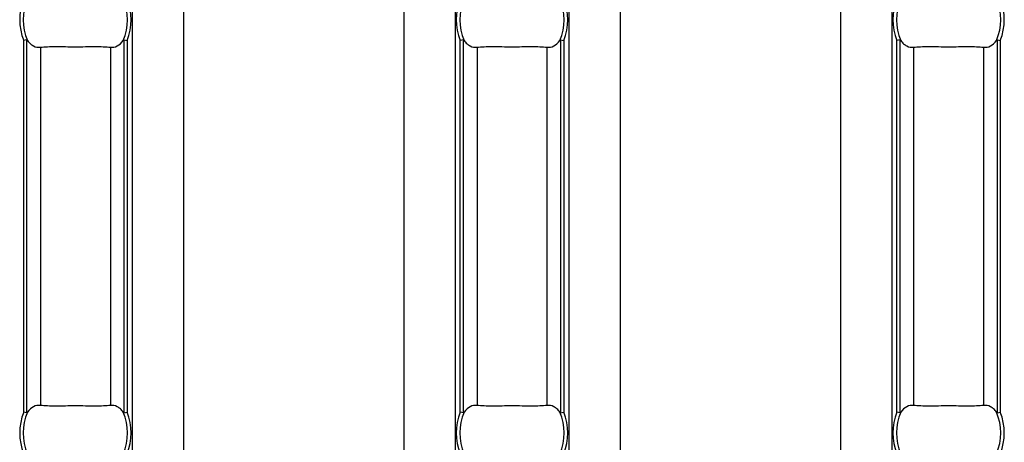
# Model space of a CAD drawing. Units: millimetres. Extents: x 30 to 832, y 10 to 584.
# Drawn here: x 379 to 433, y 208 to 231 of the extents above; entities that cross this region are included whole.
import ezdxf

# ---------------------------------------------------------------- set-up
doc = ezdxf.new("R2010")
doc.units = ezdxf.units.MM
doc.header["$LTSCALE"] = 2
doc.layers.get('0').update_dxf_attribs({"color": 1})
doc.layers.add('310308', color=7, linetype='Continuous')

# ---------------------------------------------------------------- blocks, each defined once
blk = doc.blocks.new('1009624-M_002_Top_view')
for p, q in [((300.414, -10.76), (300.414, -107.24)), ((303.214, -10.76), (303.214, -107.24)), ((315.214, -10.76), (315.214, -107.24)), ((318.014, -10.76), (318.014, -107.24)), ((324.2, -10.76), (324.2, -107.24)), ((327, -10.76), (327, -107.24)), ((339, -10.76), (339, -107.24)), ((341.8, -10.76), (341.8, -107.24)), ((294.505, -80.37), (294.505, -60.13)), ((294.663, -60.099), (294.663, -80.401)), ((295.417, -60.499), (295.417, -80.001)), ((299.225, -60.499), (299.225, -80.001)), ((299.98, -80.401), (299.98, -60.099)), ((300.138, -60.13), (300.138, -80.37)), ((318.29, -80.37), (318.29, -60.13)), ((318.449, -60.099), (318.449, -80.401)), ((319.203, -60.499), (319.203, -80.001)), ((323.011, -60.499), (323.011, -80.001)), ((323.765, -80.401), (323.765, -60.099)), ((323.924, -60.13), (323.924, -80.37)), ((342.076, -80.37), (342.076, -60.13)), ((342.235, -60.099), (342.235, -80.401)), ((342.989, -60.499), (342.989, -80.001)), ((346.797, -60.499), (346.797, -80.001)), ((347.551, -80.401), (347.551, -60.099)), ((347.71, -60.13), (347.71, -80.37))]:
    blk.add_line(p, q)
for centre, radius, start, end in [((297.321, -59), 3.035, 158.143, 201.857), ((297.321, -59), 2.842, 156.4771, 203.5229), ((297.321, -59), 2.842, 336.4771, 23.5229), ((297.321, -59), 3.035, 338.143, 21.857), ((321.107, -59), 3.035, 158.143, 201.857), ((321.107, -59), 2.842, 156.4771, 203.5229), ((321.107, -59), 2.842, 336.4771, 23.5229), ((321.107, -59), 3.035, 338.143, 21.857), ((344.893, -59), 3.035, 158.143, 201.857), ((344.893, -59), 2.842, 156.4771, 203.5229), ((344.893, -59), 2.842, 336.4771, 23.5229), ((344.893, -59), 3.035, 338.143, 21.857), ((297.321, -81.5), 3.035, 158.143, 201.857), ((297.321, -81.5), 2.842, 156.4771, 203.5229), ((297.321, -81.5), 2.842, 336.4771, 23.5229), ((297.321, -81.5), 3.035, 338.143, 21.857), ((321.107, -81.5), 3.035, 158.143, 201.857), ((321.107, -81.5), 2.842, 156.4771, 203.5229), ((321.107, -81.5), 2.842, 336.4771, 23.5229), ((321.107, -81.5), 3.035, 338.143, 21.857), ((344.893, -81.5), 3.035, 158.143, 201.857), ((344.893, -81.5), 2.842, 156.4771, 203.5229), ((344.893, -81.5), 2.842, 336.4771, 23.5229), ((344.893, -81.5), 3.035, 338.143, 21.857)]:
    blk.add_arc(centre, radius, start, end)
for points in [[(294.663, -60.099), (294.625, -60.106), (294.565, -60.118), (294.505, -60.13)], [(299.98, -60.099), (300.017, -60.106), (300.078, -60.118), (300.138, -60.13)], [(318.449, -60.099), (318.411, -60.106), (318.351, -60.118), (318.29, -60.13)], [(323.765, -60.099), (323.803, -60.106), (323.863, -60.118), (323.924, -60.13)], [(342.235, -60.099), (342.197, -60.106), (342.137, -60.118), (342.076, -60.13)], [(347.551, -60.099), (347.589, -60.106), (347.649, -60.118), (347.71, -60.13)], [(294.663, -80.401), (294.625, -80.394), (294.565, -80.382), (294.505, -80.37)], [(299.98, -80.401), (300.017, -80.394), (300.078, -80.382), (300.138, -80.37)], [(318.449, -80.401), (318.411, -80.394), (318.351, -80.382), (318.29, -80.37)], [(323.765, -80.401), (323.803, -80.394), (323.863, -80.382), (323.924, -80.37)], [(342.235, -80.401), (342.197, -80.394), (342.137, -80.382), (342.076, -80.37)], [(347.551, -80.401), (347.589, -80.394), (347.649, -80.382), (347.71, -80.37)]]:
    blk.add_open_spline(points, degree=3)
for points, knots in [([(294.663, -60.099), (294.669, -60.098), (294.674, -60.099), (294.679, -60.101), (294.686, -60.104), (294.693, -60.109), (294.7, -60.116), (294.705, -60.121), (294.71, -60.128), (294.715, -60.134)], [0, 0, 0, 0, 0.00002610727, 0.00002610727, 0.00002610727, 0.00006300599, 0.00006300599, 0.00006300599, 0.00009442318, 0.00009442318, 0.00009442318, 0.00009442318]), ([(294.715, -60.134), (294.764, -60.202), (294.816, -60.259), (294.926, -60.358), (294.984, -60.399), (295.165, -60.492), (295.291, -60.515), (295.417, -60.499)], [0, 0, 0, 0, 0.25, 0.25, 0.5, 0.5, 1, 1, 1, 1]), ([(295.417, -60.499), (295.53, -60.485), (295.657, -60.476), (295.939, -60.464), (296.096, -60.462), (296.423, -60.463), (296.596, -60.466), (296.955, -60.47), (297.136, -60.472), (297.502, -60.472), (297.688, -60.47), (298.043, -60.466), (298.217, -60.463), (298.547, -60.462), (298.7, -60.464), (298.984, -60.476), (299.113, -60.485), (299.225, -60.499)], [0, 0, 0, 0, 0.125, 0.125, 0.25, 0.25, 0.375, 0.375, 0.5, 0.5, 0.625, 0.625, 0.75, 0.75, 0.875, 0.875, 1, 1, 1, 1]), ([(299.225, -60.499), (299.352, -60.515), (299.478, -60.492), (299.719, -60.368), (299.83, -60.269), (299.928, -60.134)], [0, 0, 0, 0, 0.5, 0.5, 1, 1, 1, 1]), ([(299.928, -60.134), (299.934, -60.126), (299.941, -60.118), (299.948, -60.111), (299.954, -60.106), (299.96, -60.102), (299.967, -60.1), (299.971, -60.098), (299.975, -60.098), (299.98, -60.099)], [0, 0, 0, 0, 0.00004013085, 0.00004013085, 0.00004013085, 0.0000737072, 0.0000737072, 0.0000737072, 0.00009481036, 0.00009481036, 0.00009481036, 0.00009481036]), ([(318.449, -60.099), (318.454, -60.098), (318.46, -60.099), (318.465, -60.101), (318.472, -60.104), (318.479, -60.109), (318.485, -60.116), (318.491, -60.121), (318.496, -60.128), (318.501, -60.134)], [0, 0, 0, 0, 0.00002610727, 0.00002610727, 0.00002610727, 0.00006300599, 0.00006300599, 0.00006300599, 0.00009442318, 0.00009442318, 0.00009442318, 0.00009442318]), ([(318.501, -60.134), (318.55, -60.202), (318.601, -60.259), (318.711, -60.358), (318.77, -60.399), (318.95, -60.492), (319.077, -60.515), (319.203, -60.499)], [0, 0, 0, 0, 0.25, 0.25, 0.5, 0.5, 1, 1, 1, 1]), ([(319.203, -60.499), (319.315, -60.485), (319.442, -60.476), (319.725, -60.464), (319.881, -60.462), (320.209, -60.463), (320.382, -60.466), (320.741, -60.47), (320.922, -60.472), (321.288, -60.472), (321.473, -60.47), (321.829, -60.466), (322.003, -60.463), (322.333, -60.462), (322.486, -60.464), (322.769, -60.476), (322.899, -60.485), (323.011, -60.499)], [0, 0, 0, 0, 0.125, 0.125, 0.25, 0.25, 0.375, 0.375, 0.5, 0.5, 0.625, 0.625, 0.75, 0.75, 0.875, 0.875, 1, 1, 1, 1]), ([(323.011, -60.499), (323.138, -60.515), (323.264, -60.492), (323.504, -60.368), (323.616, -60.269), (323.713, -60.134)], [0, 0, 0, 0, 0.5, 0.5, 1, 1, 1, 1]), ([(323.713, -60.134), (323.72, -60.126), (323.726, -60.118), (323.733, -60.111), (323.739, -60.106), (323.746, -60.102), (323.752, -60.1), (323.757, -60.098), (323.761, -60.098), (323.765, -60.099)], [0, 0, 0, 0, 0.00004013085, 0.00004013085, 0.00004013085, 0.0000737072, 0.0000737072, 0.0000737072, 0.00009481036, 0.00009481036, 0.00009481036, 0.00009481036]), ([(342.235, -60.099), (342.24, -60.098), (342.245, -60.099), (342.251, -60.101), (342.258, -60.104), (342.265, -60.109), (342.271, -60.116), (342.277, -60.121), (342.282, -60.128), (342.287, -60.134)], [0, 0, 0, 0, 0.00002610727, 0.00002610727, 0.00002610727, 0.00006300599, 0.00006300599, 0.00006300599, 0.00009442318, 0.00009442318, 0.00009442318, 0.00009442318]), ([(342.287, -60.134), (342.335, -60.202), (342.387, -60.259), (342.497, -60.358), (342.556, -60.399), (342.736, -60.492), (342.862, -60.515), (342.989, -60.499)], [0, 0, 0, 0, 0.25, 0.25, 0.5, 0.5, 1, 1, 1, 1]), ([(342.989, -60.499), (343.101, -60.485), (343.228, -60.476), (343.51, -60.464), (343.667, -60.462), (343.995, -60.463), (344.168, -60.466), (344.527, -60.47), (344.708, -60.472), (345.074, -60.472), (345.259, -60.47), (345.614, -60.466), (345.789, -60.463), (346.118, -60.462), (346.272, -60.464), (346.555, -60.476), (346.685, -60.485), (346.797, -60.499)], [0, 0, 0, 0, 0.125, 0.125, 0.25, 0.25, 0.375, 0.375, 0.5, 0.5, 0.625, 0.625, 0.75, 0.75, 0.875, 0.875, 1, 1, 1, 1]), ([(346.797, -60.499), (346.923, -60.515), (347.049, -60.492), (347.29, -60.368), (347.402, -60.269), (347.499, -60.134)], [0, 0, 0, 0, 0.5, 0.5, 1, 1, 1, 1]), ([(347.499, -60.134), (347.505, -60.126), (347.512, -60.118), (347.519, -60.111), (347.525, -60.106), (347.532, -60.102), (347.538, -60.1), (347.542, -60.098), (347.547, -60.098), (347.551, -60.099)], [0, 0, 0, 0, 0.00004013085, 0.00004013085, 0.00004013085, 0.0000737072, 0.0000737072, 0.0000737072, 0.00009481036, 0.00009481036, 0.00009481036, 0.00009481036]), ([(294.715, -80.366), (294.709, -80.374), (294.702, -80.382), (294.695, -80.389), (294.689, -80.394), (294.683, -80.398), (294.676, -80.4), (294.672, -80.402), (294.668, -80.402), (294.663, -80.401)], [0, 0, 0, 0, 0.00004013085, 0.00004013085, 0.00004013085, 0.0000737072, 0.0000737072, 0.0000737072, 0.00009481036, 0.00009481036, 0.00009481036, 0.00009481036]), ([(295.417, -80.001), (295.291, -79.985), (295.165, -80.008), (294.924, -80.132), (294.812, -80.231), (294.715, -80.366)], [0, 0, 0, 0, 0.5, 0.5, 1, 1, 1, 1]), ([(299.225, -80.001), (299.113, -80.015), (298.986, -80.024), (298.704, -80.036), (298.547, -80.038), (298.22, -80.037), (298.046, -80.034), (297.688, -80.03), (297.506, -80.028), (297.14, -80.028), (296.955, -80.03), (296.6, -80.034), (296.426, -80.037), (296.096, -80.038), (295.943, -80.036), (295.659, -80.024), (295.53, -80.015), (295.417, -80.001)], [0, 0, 0, 0, 0.125, 0.125, 0.25, 0.25, 0.375, 0.375, 0.5, 0.5, 0.625, 0.625, 0.75, 0.75, 0.875, 0.875, 1, 1, 1, 1]), ([(299.928, -80.366), (299.879, -80.298), (299.827, -80.241), (299.717, -80.142), (299.659, -80.101), (299.478, -80.008), (299.352, -79.985), (299.225, -80.001)], [0, 0, 0, 0, 0.25, 0.25, 0.5, 0.5, 1, 1, 1, 1]), ([(299.98, -80.401), (299.974, -80.402), (299.969, -80.401), (299.964, -80.399), (299.956, -80.396), (299.95, -80.391), (299.943, -80.384), (299.938, -80.379), (299.933, -80.372), (299.928, -80.366)], [0, 0, 0, 0, 0.00002610727, 0.00002610727, 0.00002610727, 0.00006300599, 0.00006300599, 0.00006300599, 0.00009442318, 0.00009442318, 0.00009442318, 0.00009442318]), ([(318.501, -80.366), (318.495, -80.374), (318.488, -80.382), (318.481, -80.389), (318.475, -80.394), (318.468, -80.398), (318.462, -80.4), (318.458, -80.402), (318.453, -80.402), (318.449, -80.401)], [0, 0, 0, 0, 0.00004013085, 0.00004013085, 0.00004013085, 0.0000737072, 0.0000737072, 0.0000737072, 0.00009481036, 0.00009481036, 0.00009481036, 0.00009481036]), ([(319.203, -80.001), (319.077, -79.985), (318.951, -80.008), (318.71, -80.132), (318.598, -80.231), (318.501, -80.366)], [0, 0, 0, 0, 0.5, 0.5, 1, 1, 1, 1]), ([(323.011, -80.001), (322.899, -80.015), (322.772, -80.024), (322.49, -80.036), (322.333, -80.038), (322.005, -80.037), (321.832, -80.034), (321.473, -80.03), (321.292, -80.028), (320.926, -80.028), (320.741, -80.03), (320.386, -80.034), (320.211, -80.037), (319.882, -80.038), (319.728, -80.036), (319.445, -80.024), (319.315, -80.015), (319.203, -80.001)], [0, 0, 0, 0, 0.125, 0.125, 0.25, 0.25, 0.375, 0.375, 0.5, 0.5, 0.625, 0.625, 0.75, 0.75, 0.875, 0.875, 1, 1, 1, 1]), ([(323.713, -80.366), (323.665, -80.298), (323.613, -80.241), (323.503, -80.142), (323.444, -80.101), (323.264, -80.008), (323.138, -79.985), (323.011, -80.001)], [0, 0, 0, 0, 0.25, 0.25, 0.5, 0.5, 1, 1, 1, 1]), ([(323.765, -80.401), (323.76, -80.402), (323.755, -80.401), (323.749, -80.399), (323.742, -80.396), (323.735, -80.391), (323.729, -80.384), (323.723, -80.379), (323.718, -80.372), (323.713, -80.366)], [0, 0, 0, 0, 0.00002610727, 0.00002610727, 0.00002610727, 0.00006300599, 0.00006300599, 0.00006300599, 0.00009442318, 0.00009442318, 0.00009442318, 0.00009442318]), ([(342.287, -80.366), (342.28, -80.374), (342.274, -80.382), (342.267, -80.389), (342.261, -80.394), (342.254, -80.398), (342.248, -80.4), (342.243, -80.402), (342.239, -80.402), (342.235, -80.401)], [0, 0, 0, 0, 0.00004013085, 0.00004013085, 0.00004013085, 0.0000737072, 0.0000737072, 0.0000737072, 0.00009481036, 0.00009481036, 0.00009481036, 0.00009481036]), ([(342.989, -80.001), (342.862, -79.985), (342.736, -80.008), (342.496, -80.132), (342.384, -80.231), (342.287, -80.366)], [0, 0, 0, 0, 0.5, 0.5, 1, 1, 1, 1]), ([(346.797, -80.001), (346.685, -80.015), (346.558, -80.024), (346.275, -80.036), (346.119, -80.038), (345.791, -80.037), (345.618, -80.034), (345.259, -80.03), (345.078, -80.028), (344.712, -80.028), (344.527, -80.03), (344.171, -80.034), (343.997, -80.037), (343.667, -80.038), (343.514, -80.036), (343.231, -80.024), (343.101, -80.015), (342.989, -80.001)], [0, 0, 0, 0, 0.125, 0.125, 0.25, 0.25, 0.375, 0.375, 0.5, 0.5, 0.625, 0.625, 0.75, 0.75, 0.875, 0.875, 1, 1, 1, 1]), ([(347.499, -80.366), (347.45, -80.298), (347.399, -80.241), (347.289, -80.142), (347.23, -80.101), (347.05, -80.008), (346.923, -79.985), (346.797, -80.001)], [0, 0, 0, 0, 0.25, 0.25, 0.5, 0.5, 1, 1, 1, 1]), ([(347.551, -80.401), (347.546, -80.402), (347.54, -80.401), (347.535, -80.399), (347.528, -80.396), (347.521, -80.391), (347.515, -80.384), (347.509, -80.379), (347.504, -80.372), (347.499, -80.366)], [0, 0, 0, 0, 0.00002610727, 0.00002610727, 0.00002610727, 0.00006300599, 0.00006300599, 0.00006300599, 0.00009442318, 0.00009442318, 0.00009442318, 0.00009442318])]:
    blk.add_open_spline(points, degree=3, knots=knots)

msp = doc.modelspace()

# ---------------------------------------------------------------- block references
at = {"layer": '310308'}
msp.add_blockref('1009624-M_002_Top_view', (84.973, 289.645), dxfattribs=at)

doc.saveas('drawing.dxf')
